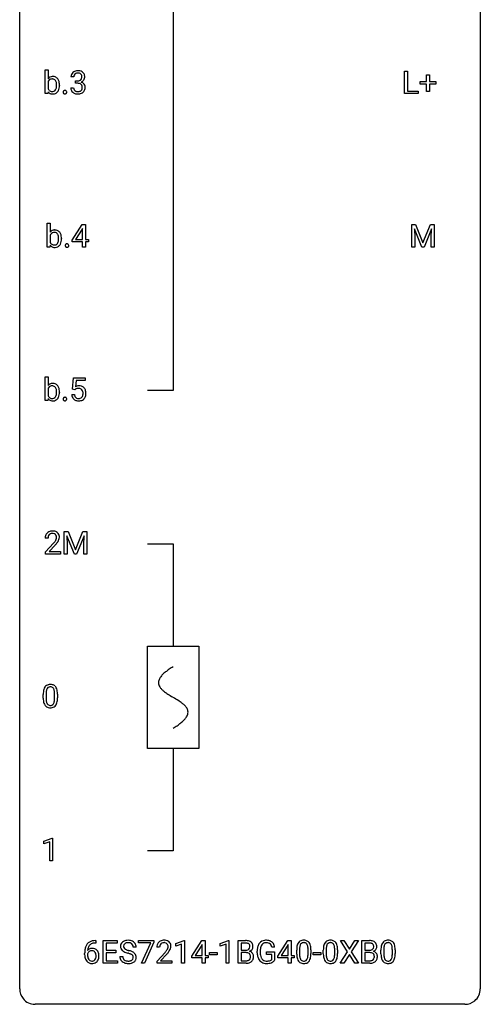
# Model space of a CAD drawing. Extents: x 3 to 27, y -3 to 156.
# Drawn here: x 3 to 27, y -3 to 48 of the extents above; entities that cross this region are included whole.
import ezdxf

# ---------------------------------------------------------------- set-up
doc = ezdxf.new("R2010")
doc.units = 0
for name, color, linetype in [('DEFAULT_255_1_234', 255, 'CONTINUOUS'), ('DEFAULT_255_2_778', 255, 'CONTINUOUS'), ('DEFAULT_255_2_778_1', 255, 'CONTINUOUS')]:
    doc.layers.add(name, color=color, linetype=linetype)

msp = doc.modelspace()

# ---------------------------------------------------------------- linework, layer by layer
at = {"layer": 'DEFAULT_255_1_234'}
for p, q in [((4.1, 44.328), (4.1, 45.562)), ((4.1, 45.562), (4.248, 45.562)), ((4.248, 45.562), (4.248, 45.101)), ((22.674, 44.328), (22.674, 45.497)), ((22.674, 45.497), (22.829, 45.497)), ((22.829, 45.497), (22.829, 44.454)), ((4.248, 44.95), (4.248, 44.574)), ((5.578, 45.191), (5.429, 45.191)), ((5.656, 44.864), (5.656, 44.985)), ((5.656, 44.985), (5.768, 44.985)), ((5.768, 44.864), (5.656, 44.864)), ((23.486, 44.815), (23.486, 44.955)), ((23.486, 44.955), (23.812, 44.955)), ((23.812, 44.955), (23.812, 45.297)), ((23.812, 45.297), (23.962, 45.297)), ((23.962, 45.297), (23.962, 44.955)), ((23.962, 44.955), (24.288, 44.955)), ((24.288, 44.955), (24.288, 44.815)), ((4.236, 44.328), (4.1, 44.328)), ((4.244, 44.428), (4.236, 44.328)), ((4.836, 44.766), (4.836, 44.753)), ((5.419, 44.636), (5.568, 44.636)), ((23.384, 44.328), (22.674, 44.328)), ((22.829, 44.454), (23.384, 44.454)), ((23.384, 44.454), (23.384, 44.328)), ((23.812, 44.815), (23.486, 44.815)), ((23.812, 44.445), (23.812, 44.815)), ((23.962, 44.445), (23.812, 44.445)), ((24.288, 44.815), (23.962, 44.815)), ((23.962, 44.815), (23.962, 44.445)), ((4.206, 36.39), (4.206, 37.624)), ((4.206, 37.624), (4.354, 37.624)), ((4.354, 37.624), (4.354, 37.164)), ((5.492, 36.749), (6.015, 37.56)), ((6.006, 37.324), (5.66, 36.783)), ((6.024, 37.357), (6.006, 37.324)), ((6.015, 37.56), (6.173, 37.56)), ((6.024, 36.783), (6.024, 37.357)), ((6.173, 37.56), (6.173, 36.783)), ((23.045, 37.56), (23.244, 37.56)), ((23.045, 36.39), (23.045, 37.56)), ((23.567, 36.39), (23.184, 37.335)), ((23.184, 37.335), (23.199, 36.846)), ((23.244, 37.56), (23.627, 36.606)), ((23.627, 36.606), (24.009, 37.56)), ((24.069, 37.337), (23.685, 36.39)), ((24.009, 37.56), (24.209, 37.56)), ((24.055, 36.846), (24.069, 37.337)), ((24.209, 37.56), (24.209, 36.39)), ((4.354, 37.013), (4.354, 36.637)), ((4.941, 36.828), (4.941, 36.815)), ((5.492, 36.662), (5.492, 36.749)), ((5.66, 36.783), (6.024, 36.783)), ((6.173, 36.783), (6.336, 36.783)), ((6.336, 36.783), (6.336, 36.662)), ((23.199, 36.846), (23.199, 36.39)), ((24.055, 36.39), (24.055, 36.846)), ((4.342, 36.39), (4.206, 36.39)), ((4.349, 36.491), (4.342, 36.39)), ((6.024, 36.662), (5.492, 36.662)), ((6.024, 36.39), (6.024, 36.662)), ((6.173, 36.39), (6.024, 36.39)), ((6.336, 36.662), (6.173, 36.662)), ((6.173, 36.662), (6.173, 36.39)), ((23.199, 36.39), (23.045, 36.39)), ((23.685, 36.39), (23.567, 36.39)), ((24.209, 36.39), (24.055, 36.39)), ((4.1, 28.453), (4.1, 29.687)), ((4.1, 29.687), (4.248, 29.687)), ((4.248, 29.687), (4.248, 29.226)), ((5.509, 29.039), (5.568, 29.622)), ((5.568, 29.622), (6.167, 29.622)), ((6.167, 29.622), (6.167, 29.485)), ((4.248, 29.075), (4.248, 28.699)), ((5.627, 29.009), (5.509, 29.039)), ((5.667, 29.041), (5.627, 29.009)), ((5.694, 29.485), (5.659, 29.166)), ((6.167, 29.485), (5.694, 29.485)), ((4.244, 28.553), (4.236, 28.453)), ((4.836, 28.891), (4.836, 28.878)), ((5.467, 28.761), (5.607, 28.761)), ((4.236, 28.453), (4.1, 28.453)), ((5.082, 21.685), (5.282, 21.685)), ((5.082, 20.515), (5.082, 21.685)), ((5.604, 20.515), (5.221, 21.46)), ((5.221, 21.46), (5.237, 20.971)), ((5.282, 21.685), (5.664, 20.731)), ((5.664, 20.731), (6.046, 21.685)), ((6.106, 21.462), (5.723, 20.515)), ((6.046, 21.685), (6.246, 21.685)), ((6.092, 20.971), (6.106, 21.462)), ((6.246, 21.685), (6.246, 20.515)), ((4.246, 21.34), (4.098, 21.34)), ((4.12, 20.622), (4.525, 21.072)), ((4.613, 20.976), (4.299, 20.637)), ((5.237, 20.971), (5.237, 20.515)), ((6.092, 20.515), (6.092, 20.971)), ((4.12, 20.515), (4.12, 20.622)), ((4.886, 20.515), (4.12, 20.515)), ((4.299, 20.637), (4.886, 20.637)), ((4.886, 20.637), (4.886, 20.515)), ((5.237, 20.515), (5.082, 20.515)), ((5.723, 20.515), (5.604, 20.515)), ((6.246, 20.515), (6.092, 20.515)), ((3.994, 13.057), (3.994, 13.255)), ((4.143, 13.291), (4.143, 13.053)), ((4.584, 13.037), (4.584, 13.28)), ((4.733, 13.269), (4.733, 13.077)), ((4.03, 5.656), (4.456, 5.815)), ((4.03, 5.521), (4.03, 5.656)), ((4.33, 5.631), (4.03, 5.521)), ((4.33, 4.64), (4.33, 5.631)), ((4.456, 5.815), (4.479, 5.815)), ((4.479, 5.815), (4.479, 4.64)), ((4.479, 4.64), (4.33, 4.64)), ((6.685, 0.519), (6.711, 0.519)), ((6.711, 0.519), (6.711, 0.393)), ((7.09, -0.651), (7.09, 0.518)), ((7.09, 0.518), (7.825, 0.518)), ((7.825, 0.518), (7.825, 0.391)), ((8.927, 0.396), (8.927, 0.518)), ((8.927, 0.518), (9.717, 0.518)), ((9.717, 0.518), (9.717, 0.435)), ((10.849, 0.364), (11.275, 0.524)), ((11.275, 0.524), (11.298, 0.524)), ((11.298, 0.524), (11.298, -0.651)), ((11.679, -0.292), (12.202, 0.518)), ((12.202, 0.518), (12.361, 0.518)), ((12.361, 0.518), (12.361, -0.259)), ((13.15, 0.364), (13.576, 0.524)), ((13.576, 0.524), (13.599, 0.524)), ((13.599, 0.524), (13.599, -0.651)), ((14.073, -0.651), (14.073, 0.518)), ((14.073, 0.518), (14.455, 0.518)), ((16.124, -0.292), (16.648, 0.518)), ((16.648, 0.518), (16.806, 0.518)), ((16.806, 0.518), (16.806, -0.259)), ((19.731, -0.062), (19.361, 0.518)), ((19.361, 0.518), (19.542, 0.518)), ((19.542, 0.518), (19.824, 0.07)), ((19.824, 0.07), (20.104, 0.518)), ((20.286, 0.518), (19.916, -0.062)), ((20.104, 0.518), (20.286, 0.518)), ((20.473, -0.651), (20.473, 0.518)), ((20.473, 0.518), (20.856, 0.518)), ((6.711, 0.393), (6.684, 0.393)), ((7.825, 0.391), (7.244, 0.391)), ((7.244, 0.391), (7.244, 0.015)), ((7.244, 0.015), (7.751, 0.015)), ((7.751, 0.015), (7.751, -0.111)), ((8.801, 0.18), (8.646, 0.18)), ((9.56, 0.396), (8.927, 0.396)), ((9.077, -0.651), (9.56, 0.396)), ((9.717, 0.435), (9.233, -0.651)), ((10.012, 0.174), (9.864, 0.174)), ((10.849, 0.229), (10.849, 0.364)), ((11.149, 0.339), (10.849, 0.229)), ((11.149, -0.651), (11.149, 0.339)), ((12.194, 0.283), (11.847, -0.259)), ((12.211, 0.315), (12.194, 0.283)), ((12.211, -0.259), (12.211, 0.315)), ((13.15, 0.229), (13.15, 0.364)), ((13.45, 0.339), (13.15, 0.229)), ((13.45, -0.651), (13.45, 0.339)), ((14.227, 0.391), (14.227, 0.019)), ((14.455, 0.391), (14.227, 0.391)), ((14.227, 0.019), (14.46, 0.019)), ((15.96, 0.175), (15.806, 0.175)), ((16.639, 0.283), (16.293, -0.259)), ((16.657, 0.315), (16.639, 0.283)), ((16.657, -0.259), (16.657, 0.315)), ((17.098, -0.173), (17.098, 0.026)), ((17.246, 0.062), (17.246, -0.176)), ((17.687, -0.193), (17.687, 0.051)), ((17.836, 0.04), (17.836, -0.153)), ((18.475, -0.173), (18.475, 0.026)), ((18.624, 0.062), (18.624, -0.176)), ((19.065, -0.193), (19.065, 0.051)), ((19.213, 0.04), (19.213, -0.153)), ((20.628, 0.391), (20.628, 0.019)), ((20.856, 0.391), (20.628, 0.391)), ((20.628, 0.019), (20.861, 0.019)), ((21.454, -0.173), (21.454, 0.026)), ((21.603, 0.062), (21.603, -0.176)), ((22.044, -0.193), (22.044, 0.051)), ((22.192, 0.04), (22.192, -0.153)), ((6.137, -0.206), (6.137, -0.149)), ((6.286, -0.169), (6.286, -0.223)), ((7.751, -0.111), (7.244, -0.111)), ((7.244, -0.111), (7.244, -0.525)), ((7.954, -0.312), (8.109, -0.312)), ((9.886, -0.544), (10.291, -0.095)), ((10.378, -0.19), (10.065, -0.53)), ((11.679, -0.38), (11.679, -0.292)), ((12.211, -0.38), (11.679, -0.38)), ((11.847, -0.259), (12.211, -0.259)), ((12.211, -0.651), (12.211, -0.38)), ((12.361, -0.259), (12.523, -0.259)), ((12.523, -0.38), (12.361, -0.38)), ((12.361, -0.38), (12.361, -0.651)), ((12.523, -0.259), (12.523, -0.38)), ((12.59, -0.215), (12.59, -0.094)), ((12.59, -0.094), (12.981, -0.094)), ((12.981, -0.215), (12.59, -0.215)), ((12.981, -0.094), (12.981, -0.215)), ((14.484, -0.104), (14.227, -0.104)), ((14.227, -0.104), (14.227, -0.525)), ((14.484, -0.104), (14.484, -0.104)), ((15.059, -0.123), (15.059, -0.021)), ((15.214, -0.017), (15.214, -0.112)), ((15.536, -0.194), (15.536, -0.069)), ((15.536, -0.069), (15.96, -0.069)), ((15.807, -0.194), (15.536, -0.194)), ((15.807, -0.457), (15.807, -0.194)), ((15.96, -0.069), (15.96, -0.498)), ((16.124, -0.38), (16.124, -0.292)), ((16.657, -0.38), (16.124, -0.38)), ((16.293, -0.259), (16.657, -0.259)), ((16.657, -0.651), (16.657, -0.38)), ((16.806, -0.259), (16.968, -0.259)), ((16.968, -0.38), (16.806, -0.38)), ((16.806, -0.38), (16.806, -0.651)), ((16.968, -0.259), (16.968, -0.38)), ((17.959, -0.215), (17.959, -0.094)), ((17.959, -0.094), (18.351, -0.094)), ((18.351, -0.215), (17.959, -0.215)), ((18.351, -0.094), (18.351, -0.215)), ((19.352, -0.651), (19.731, -0.062)), ((19.824, -0.195), (19.535, -0.651)), ((20.111, -0.651), (19.824, -0.195)), ((19.916, -0.062), (20.294, -0.651)), ((20.885, -0.104), (20.628, -0.104)), ((20.628, -0.104), (20.628, -0.525)), ((20.885, -0.104), (20.885, -0.104)), ((7.833, -0.651), (7.09, -0.651)), ((7.244, -0.525), (7.833, -0.525)), ((7.833, -0.525), (7.833, -0.651)), ((9.233, -0.651), (9.077, -0.651)), ((9.886, -0.651), (9.886, -0.544)), ((10.652, -0.651), (9.886, -0.651)), ((10.065, -0.53), (10.652, -0.53)), ((10.652, -0.53), (10.652, -0.651)), ((11.298, -0.651), (11.149, -0.651)), ((12.361, -0.651), (12.211, -0.651)), ((13.599, -0.651), (13.45, -0.651)), ((14.479, -0.651), (14.073, -0.651)), ((14.227, -0.525), (14.482, -0.525)), ((16.806, -0.651), (16.657, -0.651)), ((19.535, -0.651), (19.352, -0.651)), ((20.294, -0.651), (20.111, -0.651)), ((20.879, -0.651), (20.473, -0.651)), ((20.628, -0.525), (20.882, -0.525))]:
    msp.add_line(p, q, dxfattribs=at)
for centre, radius, start, end in [((5.734, 45.192), 0.307, 131.5745, 154.4798), ((5.766, 45.16), 0.352, 96.9875, 131.9691), ((5.762, 45.204), 0.183, 133.8349, 173.5344), ((5.767, 45.198), 0.191, 103.2932, 133.5619), ((5.788, 45.035), 0.478, 89.8596, 97.7825), ((5.787, 45.118), 0.273, 89.5325, 103.5319), ((5.793, 45.009), 0.504, 78.3655, 90.4132), ((5.793, 45.091), 0.301, 76.1117, 90.7026), ((5.831, 45.229), 0.157, 13.9577, 77.6713), ((5.828, 45.175), 0.334, 56.6229, 78.6387), ((5.85, 45.213), 0.291, 47.0254, 56.0854), ((5.852, 45.217), 0.287, 10.9208, 46.7778), ((4.478, 44.919), 0.293, 93.1932, 141.4761), ((4.526, 44.821), 0.306, 147.7598, 154.9286), ((4.448, 44.875), 0.212, 112.6479, 148.9261), ((4.456, 44.842), 0.245, 89.1348, 111.409), ((4.46, 44.822), 0.265, 83.2727, 90.1115), ((4.496, 44.795), 0.418, 89.9443, 94.7473), ((4.473, 44.898), 0.188, 34.4556, 84.4656), ((4.501, 44.878), 0.335, 70.6104, 90.678), ((4.512, 44.923), 0.289, 36.1153, 69.7489), ((4.406, 44.849), 0.271, 19.4238, 34.9161), ((4.279, 44.804), 0.406, 7.574, 19.4151), ((4.053, 44.773), 0.634, 359.723, 7.7116), ((4.413, 44.848), 0.413, 15.4649, 36.4891), ((4.208, 44.788), 0.627, 3.9221, 15.7266), ((3.972, 44.767), 0.864, 359.9269, 4.2559), ((5.739, 45.195), 0.31, 155.3484, 180.7485), ((5.834, 45.191), 0.257, 172.5097, 180.1367), ((5.765, 45.324), 0.339, 270.492, 281.8952), ((5.763, 44.408), 0.456, 84.0193, 89.3331), ((5.779, 44.544), 0.319, 71.901, 84.3554), ((5.789, 45.214), 0.226, 281.6692, 301.2943), ((5.815, 44.65), 0.207, 49.5089, 72.1836), ((5.806, 45.183), 0.191, 301.7833, 311.7545), ((5.815, 45.173), 0.177, 311.7324, 354.2802), ((5.822, 45.257), 0.357, 292.5402, 293.6925), ((5.861, 44.612), 0.331, 57.6435, 72.8625), ((5.849, 45.204), 0.297, 292.9802, 325.2392), ((5.697, 45.19), 0.297, 359.1805, 15.0453), ((5.743, 45.185), 0.251, 353.0938, 0.1181), ((5.896, 44.669), 0.263, 36.7249, 57.4698), ((5.834, 45.215), 0.315, 325.2334, 332.8746), ((5.895, 44.671), 0.263, 8.0545, 36.3561), ((5.899, 45.184), 0.243, 332.355, 359.7179), ((5.715, 45.185), 0.427, 359.6364, 11.6087), ((4.471, 44.6), 0.285, 217.0543, 253.341), ((4.5, 44.696), 0.279, 205.8265, 224.5301), ((4.452, 44.653), 0.215, 225.3545, 269.2438), ((4.494, 44.685), 0.373, 253.6575, 270.5859), ((4.461, 44.734), 0.296, 267.677, 270.0137), ((4.464, 44.658), 0.22, 269.3072, 289.4991), ((4.498, 44.698), 0.386, 269.9968, 271.4175), ((4.504, 44.618), 0.306, 270.6343, 295.6406), ((4.471, 44.629), 0.19, 290.4354, 325.3766), ((4.408, 44.674), 0.268, 325.0224, 342.6924), ((4.501, 44.611), 0.301, 296.7249, 323.7044), ((4.239, 44.729), 0.446, 342.4063, 352.8669), ((3.967, 44.765), 0.72, 352.7351, 359.8557), ((3.775, 44.77), 0.911, 359.5965, 0.0028), ((4.432, 44.669), 0.391, 322.894, 331.4081), ((4.359, 44.705), 0.473, 331.8602, 349.6704), ((4.131, 44.748), 0.705, 349.4825, 0.3595), ((5.133, 44.407), 0.107, 163.5418, 180.5078), ((5.139, 44.406), 0.113, 179.9643, 183.9868), ((5.112, 44.402), 0.0861, 182.9228, 222.5983), ((5.114, 44.412), 0.0871, 138.1647, 163.2316), ((5.102, 44.421), 0.0724, 105.6856, 137.8495), ((5.099, 44.39), 0.0679, 222.6244, 239.2478), ((5.107, 44.405), 0.085, 239.7588, 259.3114), ((5.114, 44.383), 0.113, 92.6088, 106.1991), ((5.116, 44.453), 0.134, 259.0491, 270.418), ((5.117, 44.343), 0.152, 89.9661, 93.0733), ((5.118, 44.366), 0.13, 78.4379, 90.4312), ((5.118, 44.475), 0.156, 269.9524, 273.5464), ((5.121, 44.434), 0.115, 273.1293, 286.3135), ((5.128, 44.411), 0.0841, 56.8961, 78.736), ((5.133, 44.396), 0.0755, 285.8515, 315.9415), ((5.134, 44.422), 0.0714, 42.65, 56.3125), ((5.122, 44.41), 0.0888, 3.8143, 42.6366), ((5.127, 44.402), 0.0834, 316.0805, 340.3842), ((5.116, 44.405), 0.095, 340.9376, 0.5751), ((5.093, 44.406), 0.118, 359.9477, 4.8306), ((5.815, 44.636), 0.396, 179.9755, 183.2323), ((5.711, 44.623), 0.291, 181.8183, 229.6455), ((5.752, 44.67), 0.354, 229.4223, 256.8556), ((5.797, 44.634), 0.229, 179.4465, 196.2869), ((5.749, 44.621), 0.179, 196.5661, 227.7059), ((5.765, 44.639), 0.203, 227.7652, 257.8763), ((5.786, 44.808), 0.496, 256.6829, 270.4412), ((5.787, 44.733), 0.3, 257.4584, 270.4266), ((5.792, 44.762), 0.329, 269.5962, 280.8789), ((5.792, 44.812), 0.5, 269.7286, 280.3856), ((5.815, 44.648), 0.212, 280.6346, 299.8596), ((5.822, 44.669), 0.354, 279.783, 311.6256), ((5.834, 44.612), 0.171, 300.3576, 314.5518), ((5.833, 44.675), 0.176, 12.9498, 48.7551), ((5.826, 44.618), 0.182, 315.0728, 345.0431), ((5.733, 44.644), 0.278, 344.5987, 357.927), ((5.746, 44.653), 0.265, 359.5048, 13.424), ((5.644, 44.651), 0.367, 357.4749, 0.0231), ((5.86, 44.626), 0.297, 311.636, 343.7652), ((5.771, 44.65), 0.389, 343.983, 0.5572), ((5.809, 44.655), 0.351, 359.8321, 8.587), ((4.584, 36.981), 0.293, 93.1932, 141.4761), ((4.602, 36.858), 0.418, 89.9443, 94.7473), ((4.606, 36.94), 0.335, 70.6104, 90.678), ((4.618, 36.986), 0.289, 36.1153, 69.7489), ((4.632, 36.883), 0.306, 147.7598, 154.9286), ((4.554, 36.937), 0.212, 112.6479, 148.9261), ((4.562, 36.904), 0.245, 89.1348, 111.409), ((4.566, 36.885), 0.265, 83.2727, 90.1115), ((4.579, 36.96), 0.188, 34.4556, 84.4656), ((4.512, 36.911), 0.271, 19.4238, 34.9161), ((4.385, 36.867), 0.406, 7.574, 19.4151), ((4.344, 36.792), 0.446, 342.4063, 352.8669), ((4.159, 36.835), 0.634, 359.723, 7.7116), ((4.072, 36.827), 0.72, 352.7351, 359.8557), ((3.881, 36.832), 0.911, 359.5965, 0.0028), ((4.519, 36.91), 0.413, 15.4649, 36.4891), ((4.464, 36.767), 0.473, 331.8602, 349.6704), ((4.313, 36.85), 0.627, 3.9221, 15.7266), ((4.237, 36.811), 0.705, 349.4825, 0.3595), ((4.077, 36.829), 0.864, 359.9269, 4.2559), ((4.577, 36.663), 0.285, 217.0543, 253.341), ((4.606, 36.759), 0.279, 205.8265, 224.5301), ((4.558, 36.716), 0.215, 225.3545, 269.2438), ((4.6, 36.747), 0.373, 253.6575, 270.5859), ((4.567, 36.797), 0.296, 267.677, 270.0137), ((4.57, 36.721), 0.22, 269.3072, 289.4991), ((4.604, 36.761), 0.386, 269.9968, 271.4175), ((4.61, 36.68), 0.306, 270.6343, 295.6406), ((4.577, 36.691), 0.19, 290.4354, 325.3766), ((4.514, 36.737), 0.268, 325.0224, 342.6924), ((4.607, 36.673), 0.301, 296.7249, 323.7044), ((4.538, 36.731), 0.391, 322.894, 331.4081), ((5.239, 36.469), 0.107, 163.5418, 180.5078), ((5.245, 36.468), 0.113, 179.9643, 183.9868), ((5.218, 36.465), 0.0861, 182.9228, 222.5983), ((5.22, 36.474), 0.0871, 138.1647, 163.2316), ((5.208, 36.484), 0.0724, 105.6856, 137.8495), ((5.205, 36.452), 0.0679, 222.6244, 239.2478), ((5.213, 36.468), 0.085, 239.7588, 259.3114), ((5.22, 36.446), 0.113, 92.6088, 106.1991), ((5.222, 36.515), 0.134, 259.0491, 270.418), ((5.223, 36.406), 0.152, 89.9661, 93.0733), ((5.224, 36.428), 0.13, 78.4379, 90.4312), ((5.223, 36.537), 0.156, 269.9524, 273.5464), ((5.227, 36.497), 0.115, 273.1293, 286.3135), ((5.234, 36.473), 0.0841, 56.8961, 78.736), ((5.238, 36.459), 0.0755, 285.8515, 315.9415), ((5.24, 36.484), 0.0714, 42.65, 56.3125), ((5.227, 36.472), 0.0888, 3.8143, 42.6366), ((5.233, 36.464), 0.0834, 316.0805, 340.3842), ((5.221, 36.467), 0.095, 340.9376, 0.5751), ((5.199, 36.468), 0.118, 359.9477, 4.8306), ((4.478, 29.044), 0.293, 93.1932, 141.4761), ((4.526, 28.946), 0.306, 147.7598, 154.9286), ((4.448, 29), 0.212, 112.6479, 148.9261), ((4.456, 28.967), 0.245, 89.1348, 111.409), ((4.46, 28.947), 0.265, 83.2727, 90.1115), ((4.496, 28.92), 0.418, 89.9443, 94.7473), ((4.473, 29.023), 0.188, 34.4556, 84.4656), ((4.501, 29.003), 0.335, 70.6104, 90.678), ((4.512, 29.048), 0.289, 36.1153, 69.7489), ((4.406, 28.974), 0.271, 19.4238, 34.9161), ((4.279, 28.929), 0.406, 7.574, 19.4151), ((4.413, 28.973), 0.413, 15.4649, 36.4891), ((4.208, 28.913), 0.627, 3.9221, 15.7266), ((5.844, 28.848), 0.368, 93.7182, 120.2539), ((5.774, 28.901), 0.176, 114.1951, 127.3641), ((5.797, 28.846), 0.235, 98.9831, 113.8909), ((5.817, 28.724), 0.36, 89.6805, 99.1614), ((5.82, 28.791), 0.293, 84.6958, 90.0676), ((5.854, 28.767), 0.449, 89.966, 94.2496), ((5.832, 28.872), 0.211, 41.785, 85.9893), ((5.858, 28.826), 0.39, 73.8043, 90.5586), ((5.881, 28.912), 0.302, 41.3071, 73.543), ((5.84, 28.876), 0.356, 13.5076, 41.2174), ((4.471, 28.725), 0.285, 217.0543, 253.341), ((4.5, 28.821), 0.279, 205.8265, 224.5301), ((4.452, 28.778), 0.215, 225.3545, 269.2438), ((4.461, 28.859), 0.296, 267.677, 270.0137), ((4.464, 28.783), 0.22, 269.3072, 289.4991), ((4.471, 28.754), 0.19, 290.4354, 325.3766), ((4.408, 28.799), 0.268, 325.0224, 342.6924), ((4.501, 28.736), 0.301, 296.7249, 323.7044), ((4.239, 28.854), 0.446, 342.4063, 352.8669), ((4.053, 28.898), 0.634, 359.723, 7.7116), ((3.967, 28.89), 0.72, 352.7351, 359.8557), ((3.775, 28.895), 0.911, 359.5965, 0.0028), ((4.432, 28.794), 0.391, 322.894, 331.4081), ((4.359, 28.83), 0.473, 331.8602, 349.6704), ((4.131, 28.873), 0.705, 349.4825, 0.3595), ((3.972, 28.892), 0.864, 359.9269, 4.2559), ((5.133, 28.532), 0.107, 163.5418, 180.5078), ((5.139, 28.531), 0.113, 179.9643, 183.9868), ((5.112, 28.527), 0.0861, 182.9228, 222.5983), ((5.114, 28.537), 0.0871, 138.1647, 163.2316), ((5.102, 28.546), 0.0724, 105.6856, 137.8495), ((5.114, 28.508), 0.113, 92.6088, 106.1991), ((5.117, 28.468), 0.152, 89.9661, 93.0733), ((5.118, 28.491), 0.13, 78.4379, 90.4312), ((5.128, 28.536), 0.0841, 56.8961, 78.736), ((5.134, 28.547), 0.0714, 42.65, 56.3125), ((5.122, 28.535), 0.0888, 3.8143, 42.6366), ((5.116, 28.53), 0.095, 340.9376, 0.5751), ((5.093, 28.531), 0.118, 359.9477, 4.8306), ((5.914, 28.799), 0.449, 184.9247, 194.4976), ((5.791, 28.763), 0.32, 193.7537, 228.5271), ((5.798, 28.774), 0.334, 228.9024, 256.3314), ((5.934, 28.803), 0.329, 187.3601, 198.6733), ((5.829, 28.766), 0.218, 198.4452, 217.7945), ((5.799, 28.745), 0.182, 218.2887, 228.5612), ((5.809, 28.758), 0.198, 228.9655, 258.1235), ((5.829, 28.847), 0.288, 257.7258, 270.4014), ((5.834, 28.802), 0.244, 269.4204, 286.4209), ((5.849, 28.748), 0.188, 286.7251, 320.6004), ((5.873, 28.76), 0.319, 281.8396, 316.5458), ((5.809, 28.852), 0.241, 12.649, 41.6081), ((5.81, 28.779), 0.237, 320.6713, 344.5442), ((5.695, 28.813), 0.358, 344.2412, 356.7357), ((5.704, 28.827), 0.35, 359.5577, 12.9535), ((5.57, 28.824), 0.483, 356.3549, 0.05), ((5.866, 28.764), 0.326, 316.8171, 323.1493), ((5.837, 28.782), 0.36, 323.673, 348.1673), ((5.675, 28.833), 0.526, 1.1331, 13.8829), ((5.662, 28.822), 0.54, 347.8572, 0.4293), ((5.534, 28.826), 0.667, 359.9919, 1.5443), ((4.494, 28.81), 0.373, 253.6575, 270.5859), ((4.498, 28.823), 0.386, 269.9968, 271.4175), ((4.504, 28.743), 0.306, 270.6343, 295.6406), ((5.099, 28.515), 0.0679, 222.6244, 239.2478), ((5.107, 28.53), 0.085, 239.7588, 259.3114), ((5.116, 28.578), 0.134, 259.0491, 270.418), ((5.118, 28.6), 0.156, 269.9524, 273.5464), ((5.121, 28.559), 0.115, 273.1293, 286.3135), ((5.133, 28.521), 0.0755, 285.8515, 315.9415), ((5.127, 28.527), 0.0834, 316.0805, 340.3842), ((5.828, 28.894), 0.458, 256.2427, 270.4486), ((5.835, 28.916), 0.479, 269.577, 282.4215), ((4.505, 21.344), 0.407, 163.2879, 180.5582), ((4.424, 21.366), 0.324, 133.4541, 162.947), ((4.442, 21.347), 0.35, 100.7869, 133.4384), ((4.558, 21.345), 0.312, 165.9093, 178.8684), ((4.457, 21.372), 0.208, 136.1757, 166.3675), ((4.445, 21.382), 0.192, 129.7279, 135.7542), ((4.453, 21.369), 0.207, 102.1739, 129.2062), ((4.477, 21.192), 0.508, 89.6605, 101.3704), ((4.478, 21.266), 0.313, 89.5461, 102.5419), ((4.484, 21.199), 0.502, 78.2171, 90.413), ((4.481, 21.32), 0.259, 82.1602, 90.1506), ((4.494, 21.394), 0.184, 43.4415, 83.1661), ((4.519, 21.361), 0.336, 55.9268, 78.4889), ((4.486, 21.386), 0.195, 16.1715, 43.5284), ((4.436, 21.372), 0.248, 359.4866, 15.934), ((4.539, 21.395), 0.297, 47.9292, 55.4054), ((4.549, 21.405), 0.283, 4.3348, 48.0561), ((4.439, 21.388), 0.393, 359.9252, 5.5968), ((4.645, 21.34), 0.398, 178.4382, 180.0084), ((3.176, 22.265), 1.801, 318.5132, 320.7828), ((3.705, 21.835), 1.119, 320.7373, 323.9737), ((4.097, 21.551), 0.635, 323.8962, 328.6421), ((3.429, 22.07), 1.611, 317.2587, 319.9046), ((4.301, 21.424), 0.395, 328.8299, 331.7899), ((4.401, 21.373), 0.282, 331.4255, 352.9365), ((3.812, 21.754), 1.115, 319.6473, 327.0958), ((4.415, 21.37), 0.269, 353.2249, 0.0169), ((4.211, 21.498), 0.641, 326.9135, 338.3505), ((4.482, 21.394), 0.35, 337.8914, 358.9968), ((4.317, 13.472), 0.286, 101.6441, 144.5142), ((4.359, 13.303), 0.46, 89.5284, 102.582), ((4.367, 13.299), 0.464, 77.0438, 90.5081), ((5.189, 13.26), 1.195, 173.7676, 180.2316), ((4.737, 13.311), 0.74, 164.3059, 173.9002), ((4.446, 13.395), 0.437, 148.7922, 164.5684), ((4.351, 13.448), 0.328, 144.5884, 148.1176), ((5.291, 13.281), 1.148, 177.8632, 179.5044), ((4.988, 13.296), 0.844, 172.0259, 178.0703), ((4.658, 13.343), 0.511, 163.3763, 172.1411), ((4.449, 13.407), 0.292, 149.4209, 163.6286), ((4.342, 13.471), 0.168, 105.7981, 149.7388), ((4.361, 13.404), 0.237, 89.3807, 105.6763), ((4.364, 13.378), 0.263, 81.106, 90.2185), ((4.382, 13.466), 0.173, 30.7408, 82.4657), ((4.407, 13.463), 0.295, 48.2779, 77.4995), ((4.33, 13.432), 0.236, 24.2871, 31.3936), ((4.212, 13.382), 0.363, 12.0806, 23.8174), ((3.937, 13.321), 0.646, 4.8362, 12.2905), ((3.516, 13.283), 1.068, 359.809, 4.9408), ((4.415, 13.476), 0.281, 36.3142, 47.6306), ((4.328, 13.418), 0.386, 18.2932, 35.6769), ((4.074, 13.33), 0.654, 8.0247, 18.5605), ((3.657, 13.269), 1.075, 1.1274, 8.1718), ((3.334, 13.256), 1.399, 0.5424, 1.3863), ((5.347, 13.074), 1.353, 180.7449, 181.151), ((5.067, 13.064), 1.072, 180.8976, 188.0056), ((4.671, 13.007), 0.673, 187.8816, 198.2347), ((4.423, 12.923), 0.41, 197.9694, 215.2624), ((5.184, 13.05), 1.04, 179.7996, 185.246), ((4.779, 13.011), 0.634, 185.1412, 193.008), ((4.515, 12.949), 0.363, 192.7898, 205.2508), ((4.41, 12.902), 0.248, 205.8005, 211.2538), ((4.358, 12.867), 0.185, 210.379, 238.4008), ((4.381, 12.856), 0.171, 287.7958, 329.0809), ((4.285, 12.916), 0.284, 328.6635, 343.3325), ((4.068, 12.984), 0.512, 343.0499, 351.9393), ((3.721, 13.035), 0.862, 351.8069, 357.7959), ((3.398, 13.052), 1.186, 357.5872, 359.2678), ((4.271, 12.935), 0.447, 329.2804, 344.7473), ((3.972, 13.02), 0.758, 344.4935, 353.9765), ((3.508, 13.072), 1.225, 353.8442, 0.2288), ((4.321, 12.854), 0.287, 215.8618, 257.2789), ((4.361, 13.009), 0.447, 256.6229, 270.5104), ((4.356, 12.872), 0.188, 239.6521, 265.9794), ((4.364, 12.939), 0.256, 265.1315, 270.0603), ((4.367, 12.907), 0.224, 269.3315, 287.2178), ((4.368, 13.021), 0.459, 269.5977, 281.6734), ((4.408, 12.854), 0.288, 280.5801, 324.9173), ((4.37, 12.88), 0.334, 324.9352, 328.616), ((6.689, -0.185), 0.703, 90.3778, 103.5869), ((8.344, 0.142), 0.388, 101.9878, 128.8743), ((8.384, -0.03), 0.564, 89.5907, 102.3169), ((8.391, 0.002), 0.532, 77.2361, 90.3248), ((8.412, 0.099), 0.433, 63.8378, 77.0809), ((10.208, 0.181), 0.35, 100.7869, 133.4384), ((10.243, 0.026), 0.508, 89.6605, 101.3704), ((10.249, 0.032), 0.502, 78.2171, 90.413), ((10.285, 0.194), 0.336, 55.9268, 78.4889), ((14.459, -0.219), 0.737, 82.1257, 90.2933), ((14.498, 0.053), 0.462, 69.9044, 82.2857), ((15.489, 0.129), 0.402, 98.419, 139.6707), ((15.527, -0.056), 0.59, 89.7659, 99.4415), ((15.533, -0.049), 0.583, 78.0552, 90.4042), ((15.574, 0.133), 0.397, 54.638, 78.3339), ((17.42, 0.243), 0.286, 101.6441, 144.5142), ((17.463, 0.074), 0.46, 89.5284, 102.582), ((17.471, 0.07), 0.464, 77.0438, 90.5081), ((17.511, 0.234), 0.295, 48.2779, 77.4995), ((18.798, 0.243), 0.286, 101.6441, 144.5142), ((18.84, 0.074), 0.46, 89.5284, 102.582), ((18.848, 0.07), 0.464, 77.0438, 90.5081), ((18.888, 0.234), 0.295, 48.2779, 77.4995), ((20.86, -0.219), 0.737, 82.1257, 90.2933), ((20.898, 0.053), 0.462, 69.9044, 82.2857), ((21.777, 0.243), 0.286, 101.6441, 144.5142), ((21.819, 0.074), 0.46, 89.5284, 102.582), ((21.827, 0.07), 0.464, 77.0438, 90.5081), ((21.867, 0.234), 0.295, 48.2779, 77.4995), ((7.35, -0.143), 1.213, 171.4525, 180.3159), ((6.91, -0.074), 0.768, 157.9803, 171.6247), ((6.689, 0.014), 0.53, 141.4298, 157.8541), ((6.624, 0.059), 0.451, 102.8716, 140.8565), ((6.518, -0.189), 0.303, 95.8331, 138.9955), ((6.973, -0.051), 0.687, 173.7811, 174.9255), ((6.832, -0.032), 0.545, 161.285, 174.2077), ((6.667, 0.027), 0.369, 134.5303, 161.6211), ((6.65, 0.038), 0.35, 104.2855, 133.8629), ((6.54, -0.317), 0.433, 89.8754, 97.0544), ((6.545, -0.234), 0.349, 71.6408, 90.624), ((6.689, -0.107), 0.5, 90.6001, 104.5147), ((6.56, -0.178), 0.292, 39.6368, 71.019), ((6.496, -0.233), 0.376, 10.6587, 39.9044), ((8.27, 0.22), 0.28, 132.4834, 181.0242), ((8.271, 0.213), 0.28, 179.5062, 199.8695), ((8.264, 0.214), 0.274, 200.6782, 228.1764), ((8.33, 0.164), 0.361, 129.2532, 133.4243), ((8.312, 0.262), 0.342, 227.4065, 229.9881), ((8.378, 0.218), 0.232, 175.1779, 180.0582), ((8.294, 0.217), 0.147, 179.6142, 228.1246), ((8.31, 0.228), 0.163, 127.7287, 176.7105), ((8.338, 0.258), 0.207, 226.578, 230.88), ((8.385, 0.32), 0.285, 231.4635, 241.9261), ((8.334, 0.198), 0.201, 114.0401, 127.9851), ((8.505, 0.54), 0.536, 241.7179, 248.326), ((8.361, 0.134), 0.271, 99.0695, 113.7659), ((8.643, 0.884), 0.906, 248.2008, 252.4528), ((8.386, -0.011), 0.418, 89.6698, 99.231), ((8.763, 1.256), 1.297, 252.3391, 254.3469), ((8.389, -0.05), 0.457, 86.264, 90.0526), ((8.009, -1.442), 1.504, 71.0197, 74.4087), ((8.399, 0.071), 0.336, 73.7888, 86.6653), ((8.432, 0.181), 0.221, 48.5928, 74.1242), ((8.449, 0.201), 0.195, 14.9781, 48.2004), ((8.44, 0.15), 0.375, 45.9864, 64.1608), ((8.378, 0.182), 0.268, 359.4693, 14.9832), ((8.466, 0.18), 0.335, 32.2747, 45.6547), ((8.472, 0.182), 0.329, 359.6507, 32.613), ((10.27, 0.178), 0.407, 163.2879, 180.5582), ((10.19, 0.2), 0.324, 133.4541, 162.947), ((10.324, 0.178), 0.312, 165.9093, 178.8684), ((10.411, 0.174), 0.398, 178.4382, 180.0084), ((10.223, 0.205), 0.208, 136.1757, 166.3675), ((10.211, 0.215), 0.192, 129.7279, 135.7542), ((10.219, 0.203), 0.207, 102.1739, 129.2062), ((10.243, 0.099), 0.313, 89.5461, 102.5419), ((10.247, 0.153), 0.259, 82.1602, 90.1506), ((10.26, 0.227), 0.184, 43.4415, 83.1661), ((9.471, 0.668), 1.119, 320.7373, 323.9737), ((9.863, 0.384), 0.635, 323.8962, 328.6421), ((10.252, 0.219), 0.195, 16.1715, 43.5284), ((10.067, 0.258), 0.395, 328.8299, 331.7899), ((10.167, 0.206), 0.282, 331.4255, 352.9365), ((10.202, 0.205), 0.248, 359.4866, 15.934), ((10.181, 0.203), 0.269, 353.2249, 0.0169), ((10.305, 0.228), 0.297, 47.9292, 55.4054), ((10.315, 0.238), 0.283, 4.3348, 48.0561), ((9.977, 0.332), 0.641, 326.9135, 338.3505), ((10.248, 0.227), 0.35, 337.8914, 358.9968), ((10.205, 0.221), 0.393, 359.9252, 5.5968), ((14.456, 0.037), 0.354, 89.8708, 90.0431), ((14.458, -0.085), 0.477, 82.6985, 90.1729), ((14.462, 0.348), 0.329, 269.6065, 281.4534), ((14.482, 0.096), 0.294, 71.6863, 82.8456), ((14.485, 0.243), 0.221, 281.2041, 302.5148), ((14.519, 0.206), 0.177, 52.8286, 71.985), ((14.498, 0.218), 0.193, 303.0217, 309.837), ((14.517, 0.198), 0.165, 309.5228, 356.951), ((14.547, 0.245), 0.13, 31.8853, 52.1413), ((14.555, 0.207), 0.298, 51.1839, 70.0182), ((14.518, 0.229), 0.162, 10.9182, 31.323), ((14.422, 0.209), 0.26, 359.5559, 11.2096), ((14.45, 0.207), 0.232, 355.4701, 0.0493), ((14.558, 0.235), 0.29, 298.6825, 323.2757), ((14.581, 0.245), 0.253, 12.1017, 50.4215), ((14.6, 0.203), 0.238, 323.4908, 0.8817), ((14.442, 0.21), 0.396, 359.5251, 12.8212), ((15.969, -0.015), 0.91, 170.2024, 180.3561), ((15.653, 0.041), 0.589, 154.2857, 170.3893), ((15.525, 0.1), 0.448, 139.8402, 153.9333), ((16.104, -0.017), 0.89, 173.467, 179.9731), ((15.798, 0.02), 0.582, 162.6076, 173.678), ((15.59, 0.087), 0.363, 144.3561, 162.8564), ((15.501, 0.15), 0.253, 105.6679, 144.2649), ((15.526, 0.057), 0.35, 89.415, 105.5823), ((15.531, 0.006), 0.401, 82.106, 90.2001), ((15.564, 0.17), 0.234, 27.7361, 84.5258), ((15.451, 0.114), 0.36, 9.7557, 27.3216), ((15.593, 0.165), 0.36, 50.0317, 54.1558), ((15.582, 0.155), 0.374, 18.1092, 49.7181), ((15.436, 0.102), 0.529, 7.9673, 18.6985), ((18.293, 0.031), 1.195, 173.7676, 180.2316), ((17.841, 0.082), 0.74, 164.3059, 173.9002), ((17.55, 0.166), 0.437, 148.7922, 164.5684), ((17.454, 0.219), 0.328, 144.5884, 148.1176), ((18.394, 0.052), 1.148, 177.8632, 179.5044), ((18.091, 0.066), 0.844, 172.0259, 178.0703), ((17.761, 0.114), 0.511, 163.3763, 172.1411), ((17.552, 0.177), 0.292, 149.4209, 163.6286), ((17.445, 0.241), 0.168, 105.7981, 149.7388), ((17.464, 0.175), 0.237, 89.3807, 105.6763), ((17.467, 0.149), 0.263, 81.106, 90.2185), ((17.485, 0.237), 0.173, 30.7408, 82.4657), ((17.433, 0.203), 0.236, 24.2871, 31.3936), ((17.316, 0.153), 0.363, 12.0806, 23.8174), ((17.04, 0.092), 0.646, 4.8362, 12.2905), ((16.619, 0.054), 1.068, 359.809, 4.9408), ((17.518, 0.247), 0.281, 36.3142, 47.6306), ((17.431, 0.188), 0.386, 18.2932, 35.6769), ((17.177, 0.101), 0.654, 8.0247, 18.5605), ((16.76, 0.04), 1.075, 1.1274, 8.1718), ((16.437, 0.027), 1.399, 0.5424, 1.3863), ((19.67, 0.031), 1.195, 173.7676, 180.2316), ((19.218, 0.082), 0.74, 164.3059, 173.9002), ((18.927, 0.166), 0.437, 148.7922, 164.5684), ((18.832, 0.219), 0.328, 144.5884, 148.1176), ((19.772, 0.052), 1.148, 177.8632, 179.5044), ((19.468, 0.066), 0.844, 172.0259, 178.0703), ((19.138, 0.114), 0.511, 163.3763, 172.1411), ((18.929, 0.177), 0.292, 149.4209, 163.6286), ((18.823, 0.241), 0.168, 105.7981, 149.7388), ((18.841, 0.175), 0.237, 89.3807, 105.6763), ((18.845, 0.149), 0.263, 81.106, 90.2185), ((18.863, 0.237), 0.173, 30.7408, 82.4657), ((18.81, 0.203), 0.236, 24.2871, 31.3936), ((18.693, 0.153), 0.363, 12.0806, 23.8174), ((18.417, 0.092), 0.646, 4.8362, 12.2905), ((17.996, 0.054), 1.068, 359.809, 4.9408), ((18.895, 0.247), 0.281, 36.3142, 47.6306), ((18.809, 0.188), 0.386, 18.2932, 35.6769), ((18.554, 0.101), 0.654, 8.0247, 18.5605), ((18.138, 0.04), 1.075, 1.1274, 8.1718), ((17.814, 0.027), 1.399, 0.5424, 1.3863), ((20.856, 0.037), 0.354, 89.8708, 90.0431), ((20.858, -0.085), 0.477, 82.6985, 90.1729), ((20.863, 0.348), 0.329, 269.6065, 281.4534), ((20.882, 0.096), 0.294, 71.6863, 82.8456), ((20.885, 0.243), 0.221, 281.2041, 302.5148), ((20.92, 0.206), 0.177, 52.8286, 71.985), ((20.899, 0.218), 0.193, 303.0217, 309.837), ((20.917, 0.198), 0.165, 309.5228, 356.951), ((20.947, 0.245), 0.13, 31.8853, 52.1413), ((20.956, 0.207), 0.298, 51.1839, 70.0182), ((20.919, 0.229), 0.162, 10.9182, 31.323), ((20.823, 0.209), 0.26, 359.5559, 11.2096), ((20.851, 0.207), 0.232, 355.4701, 0.0493), ((20.959, 0.235), 0.29, 298.6825, 323.2757), ((20.981, 0.245), 0.253, 12.1017, 50.4215), ((21.001, 0.203), 0.238, 323.4908, 0.8817), ((20.843, 0.21), 0.396, 359.5251, 12.8212), ((22.649, 0.031), 1.195, 173.7676, 180.2316), ((22.197, 0.082), 0.74, 164.3059, 173.9002), ((21.906, 0.166), 0.437, 148.7922, 164.5684), ((21.811, 0.219), 0.328, 144.5884, 148.1176), ((22.447, 0.066), 0.844, 172.0259, 178.0703), ((22.75, 0.052), 1.148, 177.8632, 179.5044), ((22.117, 0.114), 0.511, 163.3763, 172.1411), ((21.908, 0.177), 0.292, 149.4209, 163.6286), ((21.802, 0.241), 0.168, 105.7981, 149.7388), ((21.82, 0.175), 0.237, 89.3807, 105.6763), ((21.824, 0.149), 0.263, 81.106, 90.2185), ((21.842, 0.237), 0.173, 30.7408, 82.4657), ((21.789, 0.203), 0.236, 24.2871, 31.3936), ((21.672, 0.153), 0.363, 12.0806, 23.8174), ((21.396, 0.092), 0.646, 4.8362, 12.2905), ((20.975, 0.054), 1.068, 359.809, 4.9408), ((21.874, 0.247), 0.281, 36.3142, 47.6306), ((21.788, 0.188), 0.386, 18.2932, 35.6769), ((21.533, 0.101), 0.654, 8.0247, 18.5605), ((21.117, 0.04), 1.075, 1.1274, 8.1718), ((20.793, 0.027), 1.399, 0.5424, 1.3863), ((6.791, -0.211), 0.655, 179.6345, 191.7836), ((6.597, -0.254), 0.456, 191.4116, 218.6078), ((6.502, -0.246), 0.23, 145.2975, 160.266), ((6.81, -0.226), 0.523, 179.6514, 190.2856), ((6.64, -0.258), 0.351, 190.0945, 207.5098), ((6.52, -0.26), 0.252, 124.9745, 144.8959), ((6.584, -0.285), 0.288, 207.9583, 216.3251), ((6.55, -0.313), 0.245, 215.7661, 232.5457), ((6.515, -0.245), 0.237, 89.8751, 126.2072), ((6.511, -0.362), 0.183, 232.8005, 270.6606), ((6.516, -0.243), 0.235, 85.0141, 90.0513), ((6.523, -0.193), 0.184, 36.8251, 85.7416), ((6.525, -0.36), 0.183, 289.1833, 322.9684), ((6.481, -0.231), 0.241, 32.3035, 38.0827), ((6.464, -0.312), 0.261, 322.6008, 346.5182), ((6.45, -0.248), 0.276, 11.0482, 31.8146), ((6.348, -0.283), 0.38, 346.2582, 358.7742), ((6.322, -0.274), 0.407, 359.6214, 11.2839), ((6.247, -0.277), 0.482, 358.3755, 0.0098), ((6.504, -0.314), 0.367, 318.141, 347.6119), ((6.337, -0.274), 0.539, 347.2487, 0.4369), ((6.341, -0.267), 0.535, 359.6826, 11.1326), ((8.262, -0.316), 0.309, 179.2419, 215.2648), ((8.29, -0.297), 0.342, 215.3403, 233.0843), ((8.391, 0.362), 0.469, 230.4982, 241.8087), ((8.339, -0.315), 0.23, 179.3355, 199.1046), ((8.306, -0.324), 0.196, 199.8829, 232.7063), ((8.544, 0.642), 0.788, 241.6337, 249.0065), ((8.353, -0.264), 0.272, 232.3738, 255.5137), ((8.712, 1.075), 1.252, 248.9199, 254.144), ((7.925, -1.672), 1.604, 71.7183, 73.9259), ((8.105, -1.133), 1.037, 68.0063, 71.8053), ((8.277, -0.71), 0.58, 62.2515, 68.1221), ((8.179, -0.953), 0.986, 66.1847, 71.0864), ((8.459, -0.327), 0.206, 290.662, 307.0371), ((8.416, -0.45), 0.285, 52.7386, 62.4979), ((8.334, -0.602), 0.603, 59.3536, 66.2692), ((8.489, -0.364), 0.159, 306.3944, 355.3031), ((8.498, -0.341), 0.149, 16.4723, 52.6262), ((8.452, -0.354), 0.196, 359.4179, 16.1972), ((8.423, -0.452), 0.428, 49.1021, 59.3294), ((8.438, -0.356), 0.21, 354.366, 0.0699), ((8.528, -0.36), 0.276, 307.5917, 336.4316), ((8.505, -0.359), 0.304, 32.792, 49.2506), ((8.537, -0.336), 0.264, 31.1181, 32.4005), ((8.528, -0.339), 0.274, 8.1117, 30.7959), ((8.51, -0.358), 0.293, 337.4731, 0.7537), ((8.447, -0.353), 0.356, 359.8389, 8.4707), ((8.942, 1.098), 1.801, 318.5132, 320.7828), ((9.195, 0.903), 1.611, 317.2587, 319.9046), ((9.578, 0.587), 1.115, 319.6473, 327.0958), ((14.489, -0.466), 0.361, 76.5636, 90.6981), ((14.507, -0.298), 0.225, 281.1056, 302.5132), ((14.54, -0.28), 0.169, 17.6685, 78.9941), ((14.522, -0.325), 0.194, 303.0369, 311.8811), ((14.529, -0.333), 0.183, 311.9916, 351.7143), ((14.522, 0.295), 0.36, 293.1999, 299.1396), ((14.589, -0.313), 0.287, 54.0012, 74.9168), ((14.437, -0.311), 0.277, 359.0456, 17.2296), ((14.447, -0.317), 0.267, 350.734, 0.2222), ((14.601, -0.294), 0.264, 36.3581, 53.5292), ((14.577, -0.344), 0.288, 311.1786, 344.6887), ((14.588, -0.303), 0.28, 4.819, 36.309), ((14.478, -0.318), 0.391, 344.7479, 0.5373), ((14.51, -0.314), 0.358, 359.937, 5.5204), ((15.846, -0.117), 0.787, 180.3883, 188.9219), ((15.661, -0.149), 0.599, 188.6921, 205.7821), ((15.601, -0.174), 0.534, 206.1129, 207.4917), ((15.524, -0.221), 0.444, 206.7884, 238.6963), ((15.914, -0.117), 0.699, 179.6556, 190.008), ((15.682, -0.159), 0.464, 189.8117, 206.6797), ((15.598, -0.198), 0.371, 207.1032, 217.7074), ((15.534, -0.254), 0.287, 216.7346, 265.6812), ((15.631, -0.284), 0.248, 286.0771, 304.2626), ((15.644, -0.306), 0.222, 304.5892, 317.1073), ((15.677, -0.299), 0.346, 295.8438, 324.855), ((18.45, -0.155), 1.353, 180.7449, 181.151), ((18.17, -0.165), 1.072, 180.8976, 188.0056), ((17.774, -0.223), 0.673, 187.8816, 198.2347), ((17.526, -0.306), 0.41, 197.9694, 215.2624), ((18.287, -0.179), 1.04, 179.7996, 185.246), ((17.883, -0.218), 0.634, 185.1412, 193.008), ((17.618, -0.28), 0.363, 192.7898, 205.2508), ((17.514, -0.327), 0.248, 205.8005, 211.2538), ((17.461, -0.362), 0.185, 210.379, 238.4008), ((17.484, -0.373), 0.171, 287.7958, 329.0809), ((17.389, -0.313), 0.284, 328.6635, 343.3325), ((17.171, -0.245), 0.512, 343.0499, 351.9393), ((16.825, -0.194), 0.862, 351.8069, 357.7959), ((16.501, -0.178), 1.186, 357.5872, 359.2678), ((17.374, -0.294), 0.447, 329.2804, 344.7473), ((17.075, -0.209), 0.758, 344.4935, 353.9765), ((16.611, -0.157), 1.225, 353.8442, 0.2288), ((19.828, -0.155), 1.353, 180.7449, 181.151), ((19.548, -0.165), 1.072, 180.8976, 188.0056), ((19.152, -0.223), 0.673, 187.8816, 198.2347), ((18.903, -0.306), 0.41, 197.9694, 215.2624), ((19.664, -0.179), 1.04, 179.7996, 185.246), ((19.26, -0.218), 0.634, 185.1412, 193.008), ((18.996, -0.28), 0.363, 192.7898, 205.2508), ((18.891, -0.327), 0.248, 205.8005, 211.2538), ((18.839, -0.362), 0.185, 210.379, 238.4008), ((18.862, -0.373), 0.171, 287.7958, 329.0809), ((18.766, -0.313), 0.284, 328.6635, 343.3325), ((18.549, -0.245), 0.512, 343.0499, 351.9393), ((18.202, -0.194), 0.862, 351.8069, 357.7959), ((17.879, -0.178), 1.186, 357.5872, 359.2678), ((18.752, -0.294), 0.447, 329.2804, 344.7473), ((18.453, -0.209), 0.758, 344.4935, 353.9765), ((17.989, -0.157), 1.225, 353.8442, 0.2288), ((20.889, -0.466), 0.361, 76.5636, 90.6981), ((20.908, -0.298), 0.225, 281.1056, 302.5132), ((20.941, -0.28), 0.169, 17.6685, 78.9941), ((20.922, -0.325), 0.194, 303.0369, 311.8811), ((20.929, -0.333), 0.183, 311.9916, 351.7143), ((20.923, 0.295), 0.36, 293.1999, 299.1396), ((20.99, -0.313), 0.287, 54.0012, 74.9168), ((20.837, -0.311), 0.277, 359.0456, 17.2296), ((20.848, -0.317), 0.267, 350.734, 0.2222), ((21.002, -0.294), 0.264, 36.3581, 53.5292), ((20.978, -0.344), 0.288, 311.1786, 344.6887), ((20.989, -0.303), 0.28, 4.819, 36.309), ((20.878, -0.318), 0.391, 344.7479, 0.5373), ((20.911, -0.314), 0.358, 359.937, 5.5204), ((22.807, -0.155), 1.353, 180.7449, 181.151), ((22.527, -0.165), 1.072, 180.8976, 188.0056), ((22.131, -0.223), 0.673, 187.8816, 198.2347), ((21.882, -0.306), 0.41, 197.9694, 215.2624), ((22.643, -0.179), 1.04, 179.7996, 185.246), ((22.239, -0.218), 0.634, 185.1412, 193.008), ((21.975, -0.28), 0.363, 192.7898, 205.2508), ((21.87, -0.327), 0.248, 205.8005, 211.2538), ((21.818, -0.362), 0.185, 210.379, 238.4008), ((21.841, -0.373), 0.171, 287.7958, 329.0809), ((21.745, -0.313), 0.284, 328.6635, 343.3325), ((21.528, -0.245), 0.512, 343.0499, 351.9393), ((21.181, -0.194), 0.862, 351.8069, 357.7959), ((20.858, -0.178), 1.186, 357.5872, 359.2678), ((21.731, -0.294), 0.447, 329.2804, 344.7473), ((21.432, -0.209), 0.758, 344.4935, 353.9765), ((20.968, -0.157), 1.225, 353.8442, 0.2288), ((6.51, -0.328), 0.341, 218.1665, 245.8781), ((6.509, -0.313), 0.354, 246.914, 270.7437), ((6.516, -0.325), 0.219, 269.3554, 288.4744), ((6.514, -0.211), 0.457, 269.8874, 276.7918), ((6.536, -0.341), 0.325, 275.6342, 317.8248), ((8.345, -0.222), 0.436, 233.167, 246.4951), ((8.387, -0.134), 0.533, 246.1383, 248.0543), ((8.392, -0.115), 0.553, 248.2708, 270.4056), ((8.387, -0.14), 0.401, 255.2446, 267.5321), ((8.396, -0.017), 0.525, 267.1558, 270.0287), ((8.399, -0.061), 0.48, 269.7, 278.166), ((8.397, 0.089), 0.756, 269.9708, 272.8178), ((8.409, -0.091), 0.576, 272.4383, 284.6465), ((8.424, -0.234), 0.305, 278.0231, 290.6255), ((8.459, -0.273), 0.387, 284.3734, 307.1424), ((8.482, -0.309), 0.345, 307.6552, 308.453), ((14.48, 0.045), 0.696, 269.9237, 274.4456), ((14.484, -0.189), 0.336, 269.6056, 281.374), ((14.497, -0.143), 0.507, 274.1042, 286.4072), ((14.548, -0.308), 0.335, 286.0418, 310.8441), ((15.526, -0.216), 0.449, 238.8203, 253.2788), ((15.543, -0.149), 0.519, 253.5786, 270.4175), ((15.547, -0.163), 0.378, 264.7367, 270.0611), ((15.547, 0.26), 0.927, 269.997, 270.2525), ((15.55, 0.121), 0.662, 269.8336, 276.054), ((15.551, 0.128), 0.795, 270.02, 278.7495), ((15.57, -0.069), 0.471, 275.9894, 284.4615), ((15.585, -0.087), 0.578, 278.6622, 291.3045), ((15.59, -0.153), 0.385, 284.7034, 286.4954), ((15.636, -0.223), 0.432, 291.5695, 296.4549), ((17.424, -0.375), 0.287, 215.8618, 257.2789), ((17.464, -0.22), 0.447, 256.6229, 270.5104), ((17.459, -0.357), 0.188, 239.6521, 265.9794), ((17.468, -0.29), 0.256, 265.1315, 270.0603), ((17.471, -0.323), 0.224, 269.3315, 287.2178), ((17.471, -0.208), 0.459, 269.5977, 281.6734), ((17.511, -0.375), 0.288, 280.5801, 324.9173), ((17.474, -0.349), 0.334, 324.9352, 328.616), ((18.801, -0.375), 0.287, 215.8618, 257.2789), ((18.841, -0.22), 0.447, 256.6229, 270.5104), ((18.837, -0.357), 0.188, 239.6521, 265.9794), ((18.845, -0.29), 0.256, 265.1315, 270.0603), ((18.848, -0.323), 0.224, 269.3315, 287.2178), ((18.849, -0.208), 0.459, 269.5977, 281.6734), ((18.889, -0.375), 0.288, 280.5801, 324.9173), ((18.851, -0.349), 0.334, 324.9352, 328.616), ((20.88, 0.045), 0.696, 269.9237, 274.4456), ((20.885, -0.189), 0.336, 269.6056, 281.374), ((20.898, -0.143), 0.507, 274.1042, 286.4072), ((20.948, -0.308), 0.335, 286.0418, 310.8441), ((21.78, -0.375), 0.287, 215.8618, 257.2789), ((21.82, -0.22), 0.447, 256.6229, 270.5104), ((21.816, -0.357), 0.188, 239.6521, 265.9794), ((21.824, -0.29), 0.256, 265.1315, 270.0603), ((21.827, -0.323), 0.224, 269.3315, 287.2178), ((21.828, -0.208), 0.459, 269.5977, 281.6734), ((21.868, -0.375), 0.288, 280.5801, 324.9173), ((21.83, -0.349), 0.334, 324.9352, 328.616)]:
    msp.add_arc(centre, radius, start, end, dxfattribs=at)
at = {"layer": 'DEFAULT_255_2_778'}
for p, q in [((2.779, -1.984), (2.779, 155.178)), ((26.591, 155.178), (26.591, -1.984)), ((10.716, 81.889), (10.716, 28.972)), ((10.716, 28.972), (9.393, 28.972)), ((9.393, 21.034), (10.716, 21.034)), ((10.716, 21.034), (10.716, 15.743)), ((9.393, 15.743), (12.039, 15.743)), ((9.393, 10.451), (9.393, 15.743)), ((12.039, 15.743), (12.039, 10.451)), ((12.039, 10.451), (9.393, 10.451)), ((10.716, 10.451), (10.716, 5.159)), ((10.716, 5.159), (9.393, 5.159)), ((25.797, -2.778), (3.572, -2.778))]:
    msp.add_line(p, q, dxfattribs=at)
for centre, start, end in [((3.57, -1.986), 179.8524, 219.1642), ((25.8, -1.986), 309.4762, 0.1483), ((3.57, -1.987), 219.1282, 270.1454), ((25.799, -1.987), 269.8517, 309.5112)]:
    msp.add_arc(centre, 0.791, start, end, dxfattribs=at)
at = {"layer": 'DEFAULT_255_2_778_1'}
for centre, radius, start, end in [((11.026, 13.43), 1.205, 135.3894, 139.9687), ((11.288, 13.172), 1.574, 131.8616, 135.4169), ((11.586, 12.841), 2.019, 128.8749, 131.8727), ((11.92, 12.426), 2.551, 126.4327, 128.8877), ((12.306, 11.904), 3.201, 124.1856, 126.4339), ((12.746, 11.257), 3.983, 122.3408, 124.1947), ((13.193, 10.553), 4.816, 120.9443, 122.3518), ((10.343, 13.859), 0.391, 164.322, 179.8083), ((10.364, 13.868), 0.412, 180.9499, 213.8112), ((10.445, 13.831), 0.496, 153.7706, 164.3485), ((10.597, 13.757), 0.665, 145.8787, 153.8146), ((10.793, 13.625), 0.902, 139.9302, 145.926), ((10.64, 14.037), 0.736, 212.8271, 224.2585), ((11.023, 14.406), 1.268, 224.1376, 231.4508), ((11.666, 15.209), 2.296, 231.3956, 236.1256), ((13.498, 17.956), 5.598, 236.2233, 239.1315), ((25.448, 37.684), 28.662, 238.8607, 239.0711), ((6.276, 5.587), 8.725, 57.2421, 59.4063), ((9.503, 10.618), 2.748, 52.8289, 57.079), ((10.278, 11.638), 1.466, 46.3042, 52.8597), ((10.71, 12.088), 0.842, 36.2174, 46.4091), ((10.995, 12.293), 0.492, 17.4004, 36.549), ((10.982, 12.365), 0.503, 333.2506, 343.8466), ((11.109, 12.333), 0.371, 0.0677, 16.7951), ((11.088, 12.335), 0.392, 343.8035, 359.7912), ((9.478, 13.812), 2.608, 306.1165, 308.73), ((9.832, 13.371), 2.042, 308.7231, 311.7471), ((10.141, 13.025), 1.578, 311.7299, 315.4671), ((10.404, 12.766), 1.209, 315.4578, 319.8038), ((10.632, 12.575), 0.911, 319.7561, 325.6976), ((10.828, 12.442), 0.675, 325.6601, 333.3123), ((8.243, 15.634), 4.809, 300.9435, 302.3758), ((8.663, 14.973), 4.026, 302.3733, 303.9712), ((9.075, 14.363), 3.29, 303.9559, 306.1266)]:
    msp.add_arc(centre, radius, start, end, dxfattribs=at)

doc.saveas('drawing.dxf')
